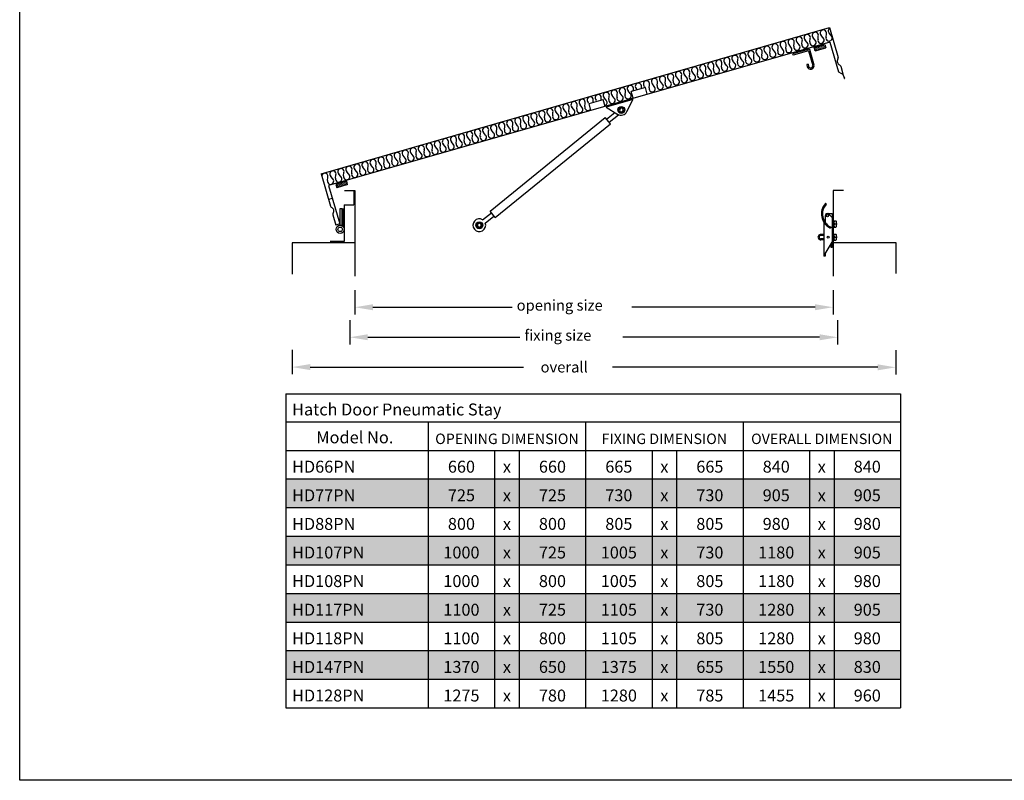
# Model space of a CAD drawing. Extents: x 627 to 3028, y -786 to 350.
# Drawn here: x 627 to 1447, y -786 to -153 of the extents above; entities that cross this region are included whole.
import ezdxf

# ---------------------------------------------------------------- set-up
doc = ezdxf.new("R2010")
doc.units = 0
doc.header["$LTSCALE"] = 10
doc.linetypes.add('DCAD_Solid', pattern=[0])
doc.linetypes.add('DOT', pattern=[0.25, 0, -0.25])
doc.layers.get('0').update_dxf_attribs({"linetype": 'CONTINUOUS'})
for name, color, linetype in [('18', 7, 'CONTINUOUS'), ('2', 7, 'CONTINUOUS'), ('25', 2, 'CONTINUOUS'), ('35', 4, 'CONTINUOUS'), ('5', 7, 'CONTINUOUS'), ('INSULATE', 7, 'CONTINUOUS'), ('TITLE', 7, 'CONTINUOUS')]:
    doc.layers.add(name, color=color, linetype=linetype)
doc.styles.add('ADLUX', font='arial.ttf')
doc.styles.get("Standard").update_dxf_attribs({"font": 'ROMANS'})

# ---------------------------------------------------------------- blocks, each defined once
blk = doc.blocks.new('A$C66EB3513')
at = {"layer": '2'}
for p, q in [((0, 5), (0, 0)), ((16, 0), (16, 5))]:
    blk.add_line(p, q, dxfattribs=at)
at = {"layer": '5', "color": 7, "linetype": 'DCAD_Solid', "ltscale": 0.866264}
for p, q in [((16, 5), (0, 5)), ((16, 0), (0, 0))]:
    blk.add_line(p, q, dxfattribs=at)
at = {"layer": '5', "color": 2, "linetype": 'DCAD_Solid', "ltscale": 0.866264}
for p, q in [((0.3, 4.4), (0.3, 3.2)), ((0.3, 1.9), (0.3, 0.7)), ((1.6, 5), (1.6, 4.4)), ((1.6, 3.2), (1.6, 1.9)), ((1.6, 0.7), (1.6, 0)), ((2.8, 4.4), (2.8, 3.2)), ((2.8, 1.9), (2.8, 0.7)), ((4.1, 5), (4.1, 4.4)), ((4.1, 3.2), (4.1, 1.9)), ((4.1, 0.7), (4.1, 0)), ((5.3, 4.4), (5.3, 3.2)), ((5.3, 1.9), (5.3, 0.7)), ((6.6, 5), (6.6, 4.4)), ((6.6, 3.2), (6.6, 1.9)), ((6.6, 0.7), (6.6, 0)), ((7.8, 4.4), (7.8, 3.2)), ((7.8, 1.9), (7.8, 0.7)), ((9.1, 5), (9.1, 4.4)), ((9.1, 3.2), (9.1, 1.9)), ((9.1, 0.7), (9.1, 0)), ((10.3, 4.4), (10.3, 3.2)), ((10.3, 1.9), (10.3, 0.7)), ((11.6, 5), (11.6, 4.4)), ((11.6, 3.2), (11.6, 1.9)), ((11.6, 0.7), (11.6, 0)), ((12.8, 4.4), (12.8, 3.2)), ((12.8, 1.9), (12.8, 0.7)), ((14.1, 5), (14.1, 4.4)), ((14.1, 3.2), (14.1, 1.9)), ((14.1, 0.7), (14.1, 0)), ((15.3, 4.4), (15.3, 3.2)), ((15.3, 1.9), (15.3, 0.7))]:
    blk.add_line(p, q, dxfattribs=at)

msp = doc.modelspace()

# ---------------------------------------------------------------- hatches: boundary and pattern name
at = {"true_color": 0xc7c8ca}
h = msp.add_hatch(color=9, dxfattribs=at)
h.dxf.hatch_style = 1
h.paths.add_polyline_path([(1360.18, -535.14), (848.47, -535.14), (848.47, -558.95), (1360.18, -558.95)])
h = msp.add_hatch(color=9, dxfattribs=at)
h.dxf.hatch_style = 1
h.paths.add_polyline_path([(1360.18, -582.75), (848.47, -582.75), (848.47, -606.56), (1360.18, -606.56)])
h = msp.add_hatch(color=9, dxfattribs=at)
h.dxf.hatch_style = 1
h.paths.add_polyline_path([(1360.18, -630.36), (848.47, -630.36), (848.47, -654.17), (1360.18, -654.17)])
h = msp.add_hatch(color=9, dxfattribs=at)
h.dxf.hatch_style = 1
h.paths.add_polyline_path([(1360.18, -677.98), (848.47, -677.98), (848.47, -701.78), (1360.18, -701.78)])

# ---------------------------------------------------------------- linework, layer by layer
at = {"layer": '18', "color": 9, "true_color": 0xc7c8ca}
for p, q in [((1137.38, -219.31), (1115.05, -225.69)), ((1137.38, -219.31), (1132.17, -229.65)), ((1115.05, -225.69), (1124.94, -231.72)), ((1018.5, -312.23), (1114.49, -234.27)), ((1118.88, -239.67), (1114.49, -234.27)), ((1115.58, -235.62), (1122.34, -230.13)), ((1117.78, -238.32), (1125.55, -232.01)), ((1022.89, -317.63), (1118.88, -239.67)), ((1012.37, -319.45), (1019.6, -313.58)), ((1014.57, -322.15), (1021.79, -316.28)), ((1022.89, -317.63), (1018.5, -312.23))]:
    msp.add_line(p, q, dxfattribs=at)
at = {"layer": '18'}
for p, q in [((848.47, -464.32), (1360.18, -464.32)), ((848.47, -464.32), (848.47, -511.34)), ((1360.18, -464.32), (1360.18, -487.53)), ((848.47, -487.53), (967.07, -487.53)), ((967.07, -487.53), (1360.18, -487.53)), ((967.07, -487.53), (967.07, -725.59)), ((1098.11, -487.53), (1098.11, -725.59)), ((1229.15, -487.53), (1229.15, -725.59)), ((1360.18, -487.53), (1360.18, -725.59)), ((848.47, -511.34), (1360.18, -511.34)), ((848.47, -511.34), (848.47, -725.59)), ((1022.34, -511.34), (1022.34, -725.59)), ((1042.84, -511.34), (1042.84, -725.59)), ((1153.38, -511.34), (1153.38, -725.59)), ((1173.87, -511.34), (1173.87, -725.59)), ((1284.42, -511.34), (1284.42, -725.59)), ((1304.91, -511.34), (1304.91, -725.59)), ((848.47, -535.14), (1360.18, -535.14)), ((848.47, -558.95), (1360.18, -558.95)), ((848.47, -582.75), (1360.18, -582.75)), ((848.47, -606.56), (1360.18, -606.56)), ((848.47, -630.36), (1360.18, -630.36)), ((848.47, -654.17), (1360.18, -654.17)), ((848.47, -677.98), (1360.18, -677.98)), ((848.47, -701.78), (1360.18, -701.78)), ((848.47, -725.59), (1360.18, -725.59))]:
    msp.add_line(p, q, dxfattribs=at)
at = {"layer": '18', "color": 9, "true_color": 0xc7c8ca}
for points in [[(1126.61, -229.17), (1128.24, -229.57), (1129.4, -228.36), (1128.94, -226.75), (1127.31, -226.35), (1126.15, -227.56)], [(1008.15, -324.78), (1009.6, -325.62), (1011.05, -324.78), (1011.05, -323.1), (1009.6, -322.27), (1008.15, -323.1)]]:
    msp.add_lwpolyline(points, close=True, dxfattribs=at)
for centre, radius in [((1127.78, -227.96), 2.9), ((1127.78, -227.96), 2.45), ((1009.6, -323.94), 2.9), ((1009.6, -323.94), 2.45)]:
    msp.add_circle(centre, radius, dxfattribs=at)
for centre, start, end in [((1127.54, -227.12), 236.64312, 335.26481), ((1009.6, -323.94), 58.33152, 19.83399)]:
    msp.add_arc(centre, 5.28, start, end, dxfattribs=at)
at = {"layer": '2', "color": 7, "linetype": 'DOT', "ltscale": 10}
for p, q in [((1310.61, -191.59), (1308.51, -184.27)), ((885.58, -308.18), (887.68, -315.49))]:
    msp.add_line(p, q, dxfattribs=at)
at = {"layer": '25'}
for p, q in [((1147.8, -209.33), (1136.08, -212.66)), ((1137.69, -218.31), (1136.08, -212.66)), ((1149.41, -214.96), (1147.8, -209.33)), ((1100.93, -222.73), (1112.64, -219.36)), ((1114.26, -225.01), (1112.64, -219.36)), ((1102.54, -228.36), (1100.93, -222.73))]:
    msp.add_line(p, q, dxfattribs=at)
at = {"layer": '25', "color": 9}
for p, q in [((906.05, -377.91), (906.05, -398.21)), ((1304.05, -377.89), (1304.05, -398.2)), ((921.05, -392.21), (1036.84, -392.21)), ((1289.05, -392.2), (1136.42, -392.2)), ((901.78, -402.89), (901.78, -423.19)), ((1307.9, -402.87), (1307.9, -423.18)), ((916.78, -417.19), (1043.44, -417.19)), ((1292.9, -417.18), (1128.94, -417.18)), ((853.82, -427.69), (853.82, -448)), ((1356.28, -427.9), (1356.28, -448.21)), ((868.82, -442), (1046.29, -442)), ((1341.28, -442.21), (1120.4, -442.21))]:
    msp.add_line(p, q, dxfattribs=at)
for points in [[(921.05, -389.71), (921.05, -394.71), (906.05, -392.21)], [(1289.05, -389.7), (1289.05, -394.7), (1304.05, -392.2)], [(916.78, -414.69), (916.78, -419.69), (901.78, -417.19)], [(1292.9, -414.68), (1292.9, -419.68), (1307.9, -417.18)], [(868.82, -439.5), (868.82, -444.5), (853.82, -442)], [(1341.28, -439.71), (1341.28, -444.71), (1356.28, -442.21)]]:
    msp.add_solid(points, dxfattribs=at)
at = {"layer": '35', "color": 3}
for p, q in [((877.94, -281.17), (1301.24, -159.5)), ((1301.24, -159.5), (1308.34, -184.29)), ((1301.46, -171.49), (884.16, -290.79)), ((1301.46, -171.49), (1308.64, -196.42)), ((1308.64, -196.42), (1312.46, -198.53)), ((1310.44, -191.6), (1312.61, -199.09)), ((1313.03, -200.53), (1313.38, -201.75)), ((1313.4, -200.79), (1313.66, -201.67)), ((877.94, -281.17), (885.63, -307.99)), ((884.16, -290.79), (893.37, -322.91)), ((897.4, -294.97), (906.05, -294.97)), ((905.18, -294.97), (905.18, -307)), ((906.05, -294.97), (906.05, -366.36)), ((1304.05, -294.92), (1304.05, -366.31)), ((1312.7, -294.92), (1304.05, -294.92)), ((897.15, -307), (897.15, -337.63)), ((897.15, -307), (905.18, -307)), ((887.73, -315.31), (890.17, -323.83)), ((906.05, -338.5), (853.82, -338.5)), ((853.82, -338.5), (853.82, -364.61)), ((897.15, -337.63), (885.54, -337.63)), ((1304.05, -338.45), (1356.28, -338.45)), ((1356.28, -338.45), (1356.28, -363.99))]:
    msp.add_line(p, q, dxfattribs=at)
for centre, radius, start, end in [((1310.88, -187.52), 3.29, 146.83222, 245.16778), ((1306.67, -184.77), 1.74, 326.83222, 16), ((1308.77, -192.08), 1.74, 16, 65.16778), ((1317.32, -197.72), 4.91, 196.15055, 213.94031), ((1312.29, -201.11), 1.16, 16.15055, 33.94031), ((1313.52, -201.71), 0.145, 196.15055, 16.15055), ((887.3, -307.51), 1.74, 196, 245.16778), ((885.19, -312.08), 3.29, 326.83222, 65.16778), ((889.4, -314.83), 1.74, 146.83222, 196)]:
    msp.add_arc(centre, radius, start, end, dxfattribs=at)
at = {"layer": '5', "color": 9, "linetype": 'DCAD_Solid', "ltscale": 0.866264}
for p, q in [((1284.33, -177.31), (1270.39, -181.31)), ((1283.55, -178.74), (1270.73, -182.42)), ((1283.55, -178.74), (1287.12, -191)), ((1284.33, -177.31), (1288.16, -190.43)), ((1270.39, -181.31), (1270.73, -182.42)), ((1283.22, -189.95), (1282.1, -190.27)), ((1282.1, -190.27), (1282.59, -192)), ((1283.22, -189.95), (1283.7, -191.69)), ((887.3, -301.71), (884.09, -302.63)), ((893.73, -323.93), (893.73, -310.08)), ((893.73, -310.08), (895.47, -310.08)), ((895.47, -323.93), (895.47, -310.08)), ((896.32, -325.13), (896.32, -310.08)), ((1297.61, -316.03), (1297.61, -321.71)), ((1299.35, -314.29), (1303.41, -314.29)), ((1300.58, -314.8), (1303.41, -317.63)), ((1303.41, -314.29), (1303.41, -337.96)), ((893.37, -322.91), (890.17, -323.83)), ((893.73, -323.93), (895.47, -323.93)), ((1296.45, -321.71), (1296.45, -349.57)), ((1296.54, -321.71), (1296.45, -321.71)), ((1297.61, -321.71), (1297.59, -321.71)), ((1304.69, -320.31), (1304.69, -325.44)), ((1304.69, -320.31), (1306.38, -320.31)), ((1304.69, -325.44), (1306.38, -325.44)), ((1305.33, -322.88), (1306.38, -322.88)), ((1305.33, -322.88), (1306.38, -322.88)), ((1296.45, -331.7), (1293.83, -331.7)), ((1296.45, -332.57), (1293.83, -332.57)), ((1296.45, -335.23), (1293.83, -335.23)), ((1304.69, -331.33), (1304.69, -336.46)), ((1304.69, -331.33), (1306.38, -331.33)), ((1305.33, -333.9), (1306.38, -333.9)), ((1305.33, -333.9), (1306.38, -333.9)), ((1296.45, -336.1), (1293.83, -336.1)), ((1297.61, -347.83), (1303.41, -337.96)), ((1302.54, -342.6), (1302.54, -339.44)), ((1303.41, -342.6), (1302.54, -342.6)), ((1303.41, -337.96), (1303.41, -342.6)), ((1304.69, -336.46), (1306.38, -336.46)), ((1297.61, -349.57), (1296.45, -349.57)), ((1297.61, -347.83), (1297.61, -349.57))]:
    msp.add_line(p, q, dxfattribs=at)
for centre, radius in [((1299.35, -316.03), 0.871), ((893.73, -327.32), 3.39), ((893.73, -327.32), 1.88), ((1301.67, -325.77), 0.58), ((1299.93, -333.9), 0.871)]:
    msp.add_circle(centre, radius, dxfattribs=at)
for centre, radius, start, end in [((1285.38, -191.22), 2.9, 195.65025, 15.65025), ((1285.38, -191.22), 1.74, 195.65025, 15.65025), ((1307.47, -314.55), 13.07, 139.2022, 242.67583), ((1307.47, -314.55), 12.2, 139.2022, 242.67583), ((1297.9, -306.3), 0.435, 319.2022, 139.2022), ((1299.35, -316.03), 1.74, 45, 180), ((1301.67, -325.77), 0.435, 242.67583, 62.67583), ((1306.29, -321.59), 1.6, 126.8699, 233.1301), ((1306.29, -324.16), 1.6, 126.8699, 233.1301), ((1305.42, -321.59), 1.6, 306.8699, 53.1301), ((1305.42, -324.16), 1.6, 306.8699, 53.1301), ((1293.43, -322.88), 13.65, 354.6056, 5.3944), ((1293.71, -333.9), 2.2, 86.91163, 273.08837), ((1293.72, -333.9), 1.33, 84.97937, 275.02063), ((1306.29, -332.61), 1.6, 126.8699, 233.1301), ((1306.29, -335.18), 1.6, 126.8699, 233.1301), ((1305.42, -332.61), 1.6, 306.8699, 53.1301), ((1305.42, -335.18), 1.6, 306.8699, 53.1301), ((1293.43, -333.9), 13.65, 354.6056, 5.3944)]:
    msp.add_arc(centre, radius, start, end, dxfattribs=at)
at = {"layer": 'INSULATE', "color": 9}
for p, q in [((1275.74, -173.84), (1274.14, -171.73)), ((1278.17, -173.14), (1278.4, -170.51)), ((1282.43, -171.91), (1280.83, -169.81)), ((1284.86, -171.21), (1285.1, -168.58)), ((1289.12, -169.99), (1287.53, -167.88)), ((1291.55, -169.29), (1291.79, -166.66)), ((1295.82, -168.06), (1294.22, -165.96)), ((1298.25, -167.36), (1298.48, -164.73)), ((1302.51, -166.14), (1300.91, -164.03)), ((1244.7, -182.76), (1244.94, -180.12)), ((1248.96, -181.53), (1247.37, -179.43)), ((1251.39, -180.83), (1251.63, -178.2)), ((1255.66, -179.61), (1254.06, -177.5)), ((1258.09, -178.91), (1258.32, -176.28)), ((1262.35, -177.68), (1260.75, -175.58)), ((1264.78, -176.98), (1265.02, -174.35)), ((1269.04, -175.76), (1267.45, -173.65)), ((1271.47, -175.06), (1271.71, -172.43)), ((1217.93, -190.45), (1218.16, -187.82)), ((1222.19, -189.23), (1220.59, -187.12)), ((1224.62, -188.53), (1224.86, -185.9)), ((1228.88, -187.3), (1227.29, -185.2)), ((1231.31, -186.6), (1231.55, -183.97)), ((1235.58, -185.38), (1233.98, -183.27)), ((1238.01, -184.68), (1238.24, -182.05)), ((1242.27, -183.45), (1240.67, -181.35)), ((1191.15, -198.15), (1191.39, -195.52)), ((1195.42, -196.92), (1193.82, -194.82)), ((1197.85, -196.22), (1198.08, -193.59)), ((1202.11, -195), (1200.51, -192.89)), ((1204.54, -194.3), (1204.78, -191.67)), ((1208.8, -193.07), (1207.21, -190.97)), ((1211.23, -192.38), (1211.47, -189.74)), ((1215.5, -191.15), (1213.9, -189.05)), ((1161.95, -206.54), (1160.35, -204.44)), ((1164.38, -205.84), (1164.62, -203.21)), ((1168.64, -204.62), (1167.05, -202.51)), ((1171.07, -203.92), (1171.31, -201.29)), ((1171.07, -203.92), (1171.31, -201.29)), ((1175.34, -202.69), (1173.74, -200.59)), ((1175.34, -202.69), (1173.74, -200.59)), ((1177.77, -202), (1178, -199.36)), ((1182.03, -200.77), (1180.43, -198.67)), ((1184.46, -200.07), (1184.7, -197.44)), ((1188.72, -198.85), (1187.13, -196.74)), ((1130.91, -215.46), (1131.15, -212.83)), ((1135.18, -214.24), (1133.58, -212.13)), ((1137.78, -211.57), (1137.84, -210.91)), ((1140.68, -210.75), (1140.27, -210.21)), ((1144.47, -209.67), (1144.54, -208.98)), ((1147.39, -208.84), (1146.97, -208.28)), ((1150.99, -209.69), (1151.23, -207.06)), ((1155.26, -208.47), (1153.66, -206.36)), ((1157.69, -207.77), (1157.92, -205.14)), ((1104.32, -221.15), (1104.38, -220.53)), ((1107.18, -220.33), (1106.81, -219.83)), ((1111.01, -219.23), (1111.07, -218.6)), ((1115.1, -220.01), (1113.5, -217.9)), ((1117.53, -219.31), (1117.76, -216.68)), ((1121.79, -218.09), (1120.19, -215.98)), ((1124.22, -217.39), (1124.46, -214.76)), ((1128.48, -216.16), (1126.89, -214.06)), ((1074.94, -231.55), (1073.34, -229.45)), ((1077.37, -230.85), (1077.6, -228.22)), ((1081.63, -229.63), (1080.03, -227.52)), ((1084.06, -228.93), (1084.3, -226.3)), ((1088.32, -227.7), (1086.73, -225.6)), ((1090.75, -227.01), (1090.99, -224.37)), ((1095.02, -225.78), (1093.42, -223.68)), ((1097.45, -225.08), (1097.68, -222.45)), ((1100.49, -222.25), (1100.11, -221.75)), ((1048.16, -239.25), (1046.57, -237.14)), ((1050.59, -238.55), (1050.83, -235.92)), ((1054.86, -237.32), (1053.26, -235.22)), ((1057.29, -236.63), (1057.52, -233.99)), ((1061.55, -235.4), (1059.95, -233.3)), ((1063.98, -234.7), (1064.22, -232.07)), ((1068.24, -233.48), (1066.65, -231.37)), ((1070.67, -232.78), (1070.91, -230.15)), ((1017.13, -248.17), (1017.36, -245.54)), ((1021.39, -246.94), (1019.79, -244.84)), ((1023.82, -246.24), (1024.06, -243.61)), ((1028.08, -245.02), (1026.49, -242.92)), ((1030.51, -244.32), (1030.75, -241.69)), ((1034.78, -243.1), (1033.18, -240.99)), ((1037.21, -242.4), (1037.44, -239.77)), ((1041.47, -241.17), (1039.87, -239.07)), ((1043.9, -240.47), (1044.14, -237.84)), ((990.35, -255.86), (990.59, -253.23)), ((994.62, -254.64), (993.02, -252.53)), ((997.05, -253.94), (997.28, -251.31)), ((1001.31, -252.72), (999.71, -250.61)), ((1003.74, -252.02), (1003.98, -249.39)), ((1008, -250.79), (1006.41, -248.69)), ((1010.43, -250.09), (1010.67, -247.46)), ((1014.7, -248.87), (1013.1, -246.76)), ((961.15, -264.26), (959.55, -262.15)), ((963.58, -263.56), (963.82, -260.93)), ((967.84, -262.34), (966.25, -260.23)), ((970.27, -261.64), (970.51, -259.01)), ((974.54, -260.41), (972.94, -258.31)), ((976.97, -259.71), (977.2, -257.08)), ((981.23, -258.49), (979.63, -256.38)), ((983.66, -257.79), (983.9, -255.16)), ((987.92, -256.56), (986.33, -254.46)), ((934.38, -271.95), (932.78, -269.85)), ((936.81, -271.26), (937.04, -268.62)), ((941.07, -270.03), (939.47, -267.93)), ((943.5, -269.33), (943.74, -266.7)), ((947.76, -268.11), (946.17, -266)), ((950.19, -267.41), (950.43, -264.78)), ((954.46, -266.18), (952.86, -264.08)), ((956.89, -265.48), (957.12, -262.85)), ((903.34, -280.88), (903.58, -278.24)), ((907.6, -279.65), (906.01, -277.55)), ((910.03, -278.95), (910.27, -276.32)), ((914.3, -277.73), (912.7, -275.62)), ((916.73, -277.03), (916.96, -274.4)), ((920.99, -275.8), (919.39, -273.7)), ((923.42, -275.1), (923.66, -272.47)), ((927.68, -273.88), (926.09, -271.77)), ((930.11, -273.18), (930.35, -270.55)), ((883.26, -286.65), (883.5, -284.02)), ((887.52, -285.42), (885.93, -283.32)), ((889.95, -284.72), (890.19, -282.09)), ((894.22, -283.5), (892.62, -281.39)), ((896.65, -282.8), (896.88, -280.17)), ((900.91, -281.57), (899.31, -279.47))]:
    msp.add_line(p, q, dxfattribs=at)
for centre, start, end in [((1289.28, -165.94), 344.14578, 227.92737), ((1295.97, -164.02), 344.14578, 227.92737), ((1302.66, -162.1), 120.59084, 227.92737), ((1262.5, -173.64), 344.14578, 227.92737), ((1269.2, -171.72), 344.14578, 227.92737), ((1275.89, -169.79), 344.14578, 227.92737), ((1280.68, -173.85), 164.14578, 47.92737), ((1280.68, -173.85), 164.14578, 47.92737), ((1282.58, -167.87), 344.14578, 227.92737), ((1287.37, -171.93), 164.14578, 47.92737), ((1294.07, -170), 164.14578, 47.92737), ((1294.07, -170), 164.14578, 47.92737), ((1300.76, -168.08), 164.14578, 47.92737), ((1300.76, -168.08), 164.14578, 47.92737), ((1235.73, -181.34), 344.14578, 227.92737), ((1242.42, -179.41), 344.14578, 227.92737), ((1249.12, -177.49), 344.14578, 227.92737), ((1253.91, -181.55), 164.14578, 47.92737), ((1255.81, -175.56), 344.14578, 227.92737), ((1260.6, -179.62), 164.14578, 47.92737), ((1260.6, -179.62), 164.14578, 47.92737), ((1267.29, -177.7), 164.14578, 47.92737), ((1273.99, -175.77), 164.14578, 47.92737), ((1273.99, -175.77), 164.14578, 47.92737), ((1202.26, -190.95), 344.14578, 227.92737), ((1208.96, -189.03), 344.14578, 227.92737), ((1215.65, -187.11), 344.14578, 227.92737), ((1222.34, -185.18), 344.14578, 227.92737), ((1227.13, -189.24), 164.14578, 47.92737), ((1227.13, -189.24), 164.14578, 47.92737), ((1229.04, -183.26), 344.14578, 227.92737), ((1233.83, -187.32), 164.14578, 47.92737), ((1240.52, -185.39), 164.14578, 47.92737), ((1240.52, -185.39), 164.14578, 47.92737), ((1247.21, -183.47), 164.14578, 47.92737), ((1247.21, -183.47), 164.14578, 47.92737), ((1175.49, -198.65), 344.14578, 227.92737), ((1175.49, -198.65), 104.37509, 227.92737), ((1182.18, -196.73), 344.14578, 227.92737), ((1188.88, -194.8), 344.14578, 227.92737), ((1195.57, -192.88), 344.14578, 227.92737), ((1200.36, -196.94), 164.14578, 47.92737), ((1200.36, -196.94), 164.14578, 47.92737), ((1200.36, -196.94), 261.6388, 47.92737), ((1207.05, -195.01), 164.14578, 47.92737), ((1207.05, -195.01), 164.14578, 47.92737), ((1213.75, -193.09), 164.14578, 47.92737), ((1220.44, -191.17), 164.14578, 47.92737), ((1220.44, -191.17), 164.14578, 47.92737), ((1148.72, -206.35), 344.14578, 227.92737), ((1155.41, -204.42), 344.14578, 227.92737), ((1162.1, -202.5), 344.14578, 227.92737), ((1166.89, -206.56), 164.14578, 47.92737), ((1166.89, -206.56), 164.14578, 47.92737), ((1168.8, -200.57), 344.14578, 227.92737), ((1173.59, -204.63), 164.14578, 47.92737), ((1173.59, -204.63), 164.14578, 47.92737), ((1173.59, -204.63), 164.14578, 47.92737), ((1173.59, -204.63), 164.14578, 47.92737), ((1180.28, -202.71), 164.14578, 47.92737), ((1186.97, -200.78), 164.14578, 47.92737), ((1186.97, -200.78), 164.14578, 47.92737), ((1193.67, -198.86), 164.14578, 47.92737), ((1193.67, -198.86), 261.6388, 47.92737), ((1121.94, -214.04), 344.14578, 227.92737), ((1128.64, -212.12), 344.14578, 227.92737), ((1135.33, -210.19), 344.14578, 227.92737), ((1142.02, -208.27), 344.14578, 227.92737), ((1153.51, -210.4), 164.14578, 47.92737), ((1153.51, -210.4), 164.14578, 47.92737), ((1160.2, -208.48), 164.14578, 47.92737), ((1088.48, -223.66), 344.14578, 227.92737), ((1095.17, -221.74), 344.14578, 227.92737), ((1101.86, -219.81), 344.14578, 227.92737), ((1108.56, -217.89), 344.14578, 227.92737), ((1115.25, -215.97), 344.14578, 227.92737), ((1113.35, -221.95), 299.5604, 47.92737), ((1113.35, -221.95), 299.5604, 47.92737), ((1120.04, -220.02), 164.14578, 47.92737), ((1120.04, -220.02), 164.14578, 47.92737), ((1126.73, -218.1), 164.14578, 47.92737), ((1133.43, -216.18), 164.14578, 47.92737), ((1133.43, -216.18), 164.14578, 47.92737), ((1061.7, -231.36), 344.14578, 227.92737), ((1068.4, -229.43), 344.14578, 227.92737), ((1075.09, -227.51), 344.14578, 227.92737), ((1081.78, -225.59), 344.14578, 227.92737), ((1086.57, -229.64), 164.14578, 47.92737), ((1086.57, -229.64), 164.14578, 47.92737), ((1093.27, -227.72), 164.14578, 47.92737), ((1099.96, -225.8), 164.14578, 313.17781), ((1099.96, -225.8), 164.14578, 313.17781), ((1034.93, -239.05), 344.14578, 227.92737), ((1041.62, -237.13), 344.14578, 227.92737), ((1048.32, -235.2), 344.14578, 227.92737), ((1053.11, -239.26), 164.14578, 47.92737), ((1055.01, -233.28), 344.14578, 227.92737), ((1059.8, -237.34), 164.14578, 47.92737), ((1059.8, -237.34), 164.14578, 47.92737), ((1066.49, -235.41), 164.14578, 47.92737), ((1066.49, -235.41), 164.14578, 47.92737), ((1073.19, -233.49), 164.14578, 47.92737), ((1079.88, -231.57), 164.14578, 47.92737), ((1079.88, -231.57), 164.14578, 47.92737), ((1008.16, -246.75), 344.14578, 227.92737), ((1014.85, -244.82), 344.14578, 227.92737), ((1021.54, -242.9), 344.14578, 227.92737), ((1026.33, -246.96), 164.14578, 47.92737), ((1028.24, -240.98), 344.14578, 227.92737), ((1033.03, -245.03), 164.14578, 47.92737), ((1033.03, -245.03), 164.14578, 47.92737), ((1039.72, -243.11), 164.14578, 47.92737), ((1046.41, -241.19), 164.14578, 47.92737), ((1046.41, -241.19), 164.14578, 47.92737), ((974.69, -256.37), 344.14578, 227.92737), ((981.38, -254.44), 344.14578, 227.92737), ((988.08, -252.52), 344.14578, 227.92737), ((994.77, -250.6), 344.14578, 227.92737), ((999.56, -254.65), 164.14578, 47.92737), ((999.56, -254.65), 164.14578, 47.92737), ((1001.46, -248.67), 344.14578, 227.92737), ((1006.25, -252.73), 164.14578, 47.92737), ((1012.95, -250.81), 164.14578, 47.92737), ((1012.95, -250.81), 164.14578, 47.92737), ((1019.64, -248.88), 164.14578, 47.92737), ((1019.64, -248.88), 164.14578, 47.92737), ((947.92, -264.06), 344.14578, 227.92737), ((954.61, -262.14), 344.14578, 227.92737), ((961.3, -260.22), 344.14578, 227.92737), ((968, -258.29), 344.14578, 227.92737), ((972.79, -262.35), 164.14578, 47.92737), ((979.48, -260.43), 164.14578, 47.92737), ((979.48, -260.43), 164.14578, 47.92737), ((986.17, -258.5), 164.14578, 47.92737), ((986.17, -258.5), 164.14578, 47.92737), ((992.87, -256.58), 164.14578, 47.92737), ((921.14, -271.76), 344.14578, 227.92737), ((927.84, -269.84), 344.14578, 227.92737), ((934.53, -267.91), 344.14578, 227.92737), ((939.32, -271.97), 164.14578, 47.92737), ((941.22, -265.99), 344.14578, 227.92737), ((946.01, -270.05), 164.14578, 47.92737), ((946.01, -270.05), 164.14578, 47.92737), ((952.71, -268.12), 164.14578, 47.92737), ((959.4, -266.2), 164.14578, 47.92737), ((959.4, -266.2), 164.14578, 47.92737), ((966.09, -264.27), 164.14578, 47.92737), ((966.09, -264.27), 164.14578, 47.92737), ((894.37, -279.45), 344.14578, 227.92737), ((901.06, -277.53), 344.14578, 227.92737), ((907.76, -275.61), 344.14578, 227.92737), ((912.55, -279.66), 164.14578, 47.92737), ((912.55, -279.66), 164.14578, 47.92737), ((914.45, -273.68), 344.14578, 227.92737), ((919.24, -277.74), 164.14578, 47.92737), ((919.24, -277.74), 164.14578, 47.92737), ((925.93, -275.82), 164.14578, 47.92737), ((932.63, -273.89), 164.14578, 47.92737), ((932.63, -273.89), 164.14578, 47.92737), ((880.98, -283.3), 344.14578, 169.71484), ((885.77, -287.36), 164.14578, 47.92737), ((885.77, -287.36), 164.14578, 47.92737), ((887.68, -281.38), 344.14578, 227.92737), ((892.47, -285.44), 164.14578, 47.92737), ((899.16, -283.51), 164.14578, 47.92737), ((899.16, -283.51), 164.14578, 47.92737), ((905.85, -281.59), 164.14578, 47.92737)]:
    msp.add_arc(centre, 2.61, start, end, dxfattribs=at)
at = {"layer": 'TITLE'}
msp.add_lwpolyline([(626.96, 350.14), (2576.96, 350.14), (2576.96, -785.89), (626.96, -785.89)], close=True, dxfattribs=at)

# ---------------------------------------------------------------- block references
for p, xscale, yscale, zscale, rotation in [((1298.06, -176.4), -0.5803628038830292, 0.5803628038830291, 0.5803628038830291, 15.95396291920201), ((891.06, -292.74), 0.5803628038830293, 0.5803628038830293, 0.5803628038830293, 15.95396291920424)]:
    msp.add_blockref('A$C66EB3513', p, dxfattribs=dict(xscale=xscale, yscale=yscale, zscale=zscale, rotation=rotation))

# ---------------------------------------------------------------- texts
at = {"layer": '18'}
for s, insert, char_height, width, attachment_point in [('{\\fCalibri|b1|i0|c0;Hatch Door Pneumatic Stay', (853.75, -482.25), 9.9342, 362.1784, 7), ('{\\fCalibri|b0|i0|c0;', (962.51, -499.04), 9.0311, 40.6471, 7), ('{\\fCalibri|b0|i0|c0;OPENING DIMENSION', (1032.59, -506.06), 8.6924, 120.4779, 8), ('{\\fCalibri|b0|i0|c0;', (1012.76, -499.04), 9.0311, 9.0311, 7), ('{\\fCalibri|b0|i0|c0;', (1031.39, -499.04), 9.0311, 40.6471, 7), ('{\\fCalibri|b0|i0|c0;', (1081.63, -499.04), 9.0311, 40.6471, 7), ('{\\fCalibri|b0|i0|c0;FIXING DIMENSION', (1163.63, -506.06), 8.6924, 120.4779, 8), ('{\\fCalibri|b0|i0|c0;', (1131.88, -499.04), 9.0311, 9.0311, 7), ('{\\fCalibri|b0|i0|c0;', (1150.51, -499.04), 9.0311, 40.6471, 7), ('{\\fCalibri|b0|i0|c0;', (1200.76, -499.04), 9.0311, 40.6471, 7), ('{\\fCalibri|b0|i0|c0;OVERALL DIMENSION', (1294.66, -506.06), 8.6924, 120.4779, 8), ('{\\fCalibri|b0|i0|c0;', (1251.01, -499.04), 9.0311, 9.0311, 7), ('{\\fCalibri|b0|i0|c0;', (1269.64, -499.04), 9.0311, 40.6471, 7), ('{\\fCalibri|b0|i0|c0;', (854.69, -520.68), 9.0311, 98.2204, 7), ('{\\fCalibri|b1|i0|c0;HD66PN', (853.75, -529.86), 9.9342, 108.0425, 7), ('{\\fCalibri|b0|i0|c0;660', (994.71, -529.86), 9.9342, 44.7118, 8), ('{\\fCalibri|b0|i0|c0;x', (1032.59, -529.86), 9.9342, 9.9342, 8), ('{\\fCalibri|b0|i0|c0;660', (1070.47, -529.86), 9.9342, 44.7118, 8), ('{\\fCalibri|b0|i0|c0;665', (1125.74, -529.86), 9.9342, 44.7118, 8), ('{\\fCalibri|b0|i0|c0;x', (1163.63, -529.86), 9.9342, 9.9342, 8), ('{\\fCalibri|b0|i0|c0;665', (1201.51, -529.86), 9.9342, 44.7118, 8), ('{\\fCalibri|b0|i0|c0;840', (1256.78, -529.86), 9.9342, 44.7118, 8), ('{\\fCalibri|b0|i0|c0;x', (1294.66, -529.86), 9.9342, 9.9342, 8), ('{\\fCalibri|b0|i0|c0;840', (1332.55, -529.86), 9.9342, 44.7118, 8), ('{\\fCalibri|b1|i0|c0;HD88PN', (853.75, -577.47), 9.9342, 108.0425, 7), ('{\\fCalibri|b0|i0|c0;800', (994.71, -577.47), 9.9342, 44.7118, 8), ('{\\fCalibri|b0|i0|c0;x', (1032.59, -577.47), 9.9342, 9.9342, 8), ('{\\fCalibri|b0|i0|c0;800', (1070.47, -577.47), 9.9342, 44.7118, 8), ('{\\fCalibri|b0|i0|c0;805', (1125.74, -577.47), 9.9342, 44.7118, 8), ('{\\fCalibri|b0|i0|c0;x', (1163.63, -577.47), 9.9342, 9.9342, 8), ('{\\fCalibri|b0|i0|c0;805', (1201.51, -577.47), 9.9342, 44.7118, 8), ('{\\fCalibri|b0|i0|c0;980', (1256.78, -577.47), 9.9342, 44.7118, 8), ('{\\fCalibri|b0|i0|c0;x', (1294.66, -577.47), 9.9342, 9.9342, 8), ('{\\fCalibri|b0|i0|c0;980', (1332.55, -577.47), 9.9342, 44.7118, 8), ('{\\fCalibri|b1|i0|c0;HD108PN', (853.75, -625.08), 9.9342, 108.0425, 7), ('{\\fCalibri|b0|i0|c0;1000', (994.71, -625.08), 9.9342, 44.7118, 8), ('{\\fCalibri|b0|i0|c0;x', (1032.59, -625.08), 9.9342, 9.9342, 8), ('{\\fCalibri|b0|i0|c0;800', (1070.47, -625.08), 9.9342, 44.7118, 8), ('{\\fCalibri|b0|i0|c0;1005', (1125.74, -625.08), 9.9342, 44.7118, 8), ('{\\fCalibri|b0|i0|c0;x', (1163.63, -625.08), 9.9342, 9.9342, 8), ('{\\fCalibri|b0|i0|c0;805', (1201.51, -625.08), 9.9342, 44.7118, 8), ('{\\fCalibri|b0|i0|c0;1180', (1256.78, -625.08), 9.9342, 44.7118, 8), ('{\\fCalibri|b0|i0|c0;x', (1294.66, -625.08), 9.9342, 9.9342, 8), ('{\\fCalibri|b0|i0|c0;980', (1332.55, -625.08), 9.9342, 44.7118, 8), ('{\\fCalibri|b1|i0|c0;HD118PN', (853.75, -672.7), 9.9342, 108.0425, 7), ('{\\fCalibri|b0|i0|c0;1100', (994.71, -672.7), 9.9342, 44.7118, 8), ('{\\fCalibri|b0|i0|c0;1100', (994.71, -672.7), 9.9342, 44.7118, 8), ('{\\fCalibri|b0|i0|c0;800', (1070.47, -672.7), 9.9342, 44.7118, 8), ('{\\fCalibri|b0|i0|c0;1105', (1125.74, -672.7), 9.9342, 44.7118, 8), ('{\\fCalibri|b0|i0|c0;1105', (1125.74, -672.7), 9.9342, 44.7118, 8), ('{\\fCalibri|b0|i0|c0;805', (1201.51, -672.7), 9.9342, 44.7118, 8), ('{\\fCalibri|b0|i0|c0;1280', (1256.78, -672.7), 9.9342, 44.7118, 8), ('{\\fCalibri|b0|i0|c0;980', (1332.55, -672.7), 9.9342, 44.7118, 8), ('{\\fCalibri|b0|i0|c0;x', (1032.59, -672.7), 9.9342, 9.9342, 8), ('{\\fCalibri|b0|i0|c0;x', (1163.63, -672.7), 9.9342, 9.9342, 8), ('{\\fCalibri|b0|i0|c0;x', (1294.66, -672.7), 9.9342, 9.9342, 8), ('{\\fCalibri|b1|i0|c0;HD128PN', (853.75, -720.31), 9.9342, 108.0425, 7), ('{\\fCalibri|b0|i0|c0;1275', (994.71, -720.31), 9.9342, 44.7118, 8), ('{\\fCalibri|b0|i0|c0;x', (1032.59, -720.31), 9.9342, 9.9342, 8), ('{\\fCalibri|b0|i0|c0;780', (1070.47, -720.31), 9.9342, 44.7118, 8), ('{\\fCalibri|b0|i0|c0;1280', (1125.74, -720.31), 9.9342, 44.7118, 8), ('{\\fCalibri|b0|i0|c0;x', (1163.63, -720.31), 9.9342, 9.9342, 8), ('{\\fCalibri|b0|i0|c0;785', (1201.51, -720.31), 9.9342, 44.7118, 8), ('{\\fCalibri|b0|i0|c0;1455', (1256.78, -720.31), 9.9342, 44.7118, 8), ('{\\fCalibri|b0|i0|c0;x', (1294.66, -720.31), 9.9342, 9.9342, 8), ('{\\fCalibri|b0|i0|c0;960', (1332.55, -720.31), 9.9342, 44.7118, 8)]:
    msp.add_mtext(s, dxfattribs=dict(at, insert=insert, char_height=char_height, width=width, attachment_point=attachment_point))
at = {"layer": '18', "insert": (905.94, -500.47), "char_height": 10, "width": 97.6455, "attachment_point": 5, "style": 'ADLUX'}
msp.add_mtext('\\A1;Model No.', dxfattribs=at)
at = {"layer": '18', "color": 18, "true_color": 0x000000, "char_height": 9.9342}
for s, insert, width, attachment_point in [('{\\fCalibri|b1|i0|c0;HD77PN', (853.75, -553.67), 108.0425, 7), ('{\\fCalibri|b0|i0|c0;725', (994.71, -553.67), 44.7118, 8), ('{\\fCalibri|b0|i0|c0;x', (1032.59, -553.67), 9.9342, 8), ('{\\fCalibri|b0|i0|c0;725', (1070.47, -553.67), 44.7118, 8), ('{\\fCalibri|b0|i0|c0;730', (1125.74, -553.67), 44.7118, 8), ('{\\fCalibri|b0|i0|c0;x', (1163.63, -553.67), 9.9342, 8), ('{\\fCalibri|b0|i0|c0;730', (1201.51, -553.67), 44.7118, 8), ('{\\fCalibri|b0|i0|c0;905', (1256.78, -553.67), 44.7118, 8), ('{\\fCalibri|b0|i0|c0;x', (1294.66, -553.67), 9.9342, 8), ('{\\fCalibri|b0|i0|c0;905', (1332.55, -553.67), 44.7118, 8), ('{\\fCalibri|b1|i0|c0;HD107PN', (853.75, -601.28), 108.0425, 7), ('{\\fCalibri|b0|i0|c0;1000', (994.71, -601.28), 44.7118, 8), ('{\\fCalibri|b0|i0|c0;x', (1032.59, -601.28), 9.9342, 8), ('{\\fCalibri|b0|i0|c0;725', (1070.47, -601.28), 44.7118, 8), ('{\\fCalibri|b0|i0|c0;1005', (1125.74, -601.28), 44.7118, 8), ('{\\fCalibri|b0|i0|c0;x', (1163.63, -601.28), 9.9342, 8), ('{\\fCalibri|b0|i0|c0;730', (1201.51, -601.28), 44.7118, 8), ('{\\fCalibri|b0|i0|c0;1180', (1256.78, -601.28), 44.7118, 8), ('{\\fCalibri|b0|i0|c0;x', (1294.66, -601.28), 9.9342, 8), ('{\\fCalibri|b0|i0|c0;905', (1332.55, -601.28), 44.7118, 8), ('{\\fCalibri|b1|i0|c0;HD117PN', (853.75, -648.89), 108.0425, 7), ('{\\fCalibri|b0|i0|c0;1100', (994.71, -648.89), 44.7118, 8), ('{\\fCalibri|b0|i0|c0;725', (1070.47, -648.89), 44.7118, 8), ('{\\fCalibri|b0|i0|c0;1105', (1125.74, -648.89), 44.7118, 8), ('{\\fCalibri|b0|i0|c0;730', (1201.51, -648.89), 44.7118, 8), ('{\\fCalibri|b0|i0|c0;1280', (1256.78, -648.89), 44.7118, 8), ('{\\fCalibri|b0|i0|c0;905', (1332.55, -648.89), 44.7118, 8), ('{\\fCalibri|b0|i0|c0;x', (1032.59, -648.89), 9.9342, 8), ('{\\fCalibri|b0|i0|c0;x', (1163.63, -648.89), 9.9342, 8), ('{\\fCalibri|b0|i0|c0;x', (1294.66, -648.89), 9.9342, 8), ('{\\fCalibri|b1|i0|c0;HD147PN', (853.75, -696.5), 108.0425, 7), ('{\\fCalibri|b0|i0|c0;1370', (994.71, -696.5), 44.7118, 8), ('{\\fCalibri|b0|i0|c0;650', (1070.47, -696.5), 44.7118, 8), ('{\\fCalibri|b0|i0|c0;1375', (1125.74, -696.5), 44.7118, 8), ('{\\fCalibri|b0|i0|c0;655', (1201.51, -696.5), 44.7118, 8), ('{\\fCalibri|b0|i0|c0;1550', (1256.78, -696.5), 44.7118, 8), ('{\\fCalibri|b0|i0|c0;830', (1332.55, -696.5), 44.7118, 8), ('{\\fCalibri|b0|i0|c0;x', (1032.59, -696.5), 9.9342, 8), ('{\\fCalibri|b0|i0|c0;x', (1163.63, -696.5), 9.9342, 8), ('{\\fCalibri|b0|i0|c0;x', (1294.66, -696.5), 9.9342, 8)]:
    msp.add_mtext(s, dxfattribs=dict(at, insert=insert, width=width, attachment_point=attachment_point))
at = {"layer": 'TITLE', "color": 2}
for s, p in [('opening size', (1040.67, -395.04)), ('fixing size', (1047.09, -420.02)), ('overall', (1060.59, -446.5))]:
    msp.add_text(s, height=9, dxfattribs=at).set_placement(p)

doc.saveas('drawing.dxf')
